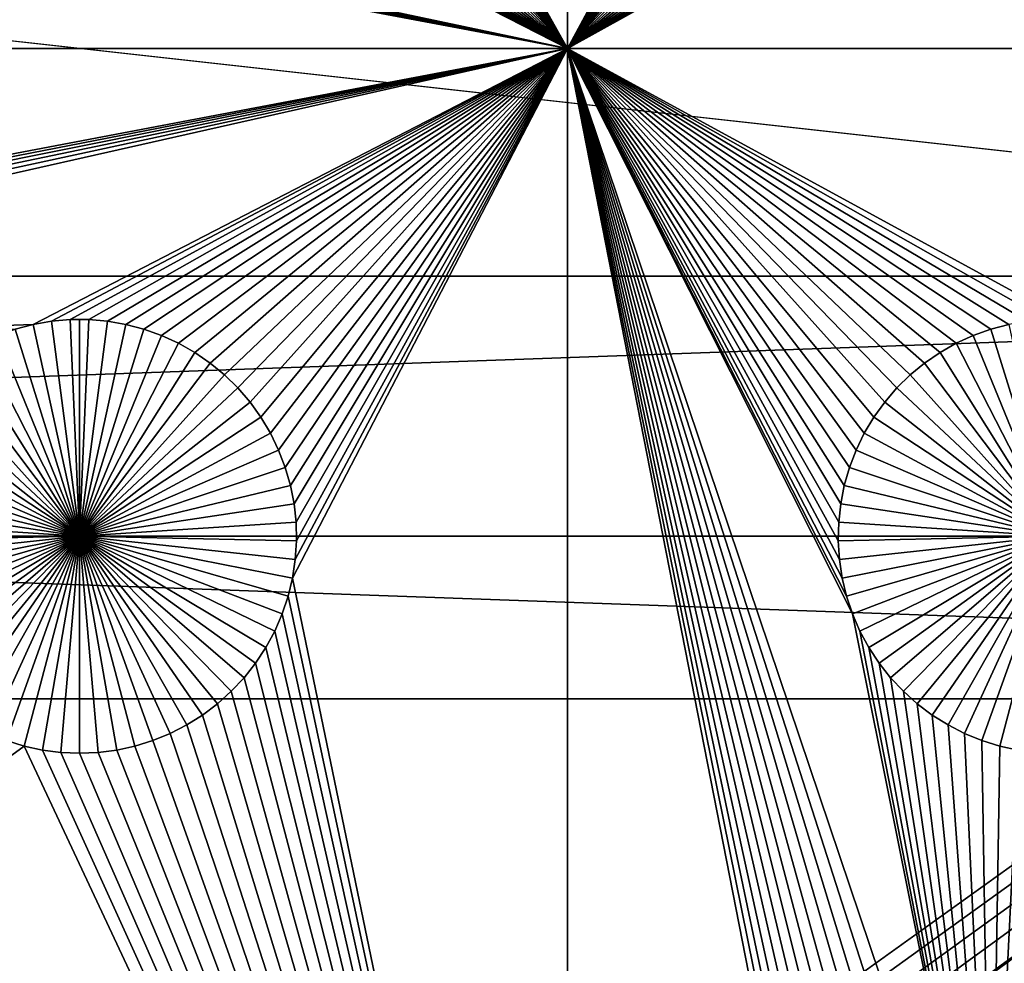
# Model space of a CAD drawing. Extents: x -200 to 200, y -200 to 200.
# Drawn here: x 44 to 59, y 53 to 68 of the extents above; entities that cross this region are included whole.
import ezdxf

# ---------------------------------------------------------------- set-up
doc = ezdxf.new("R2010")
doc.units = 0
doc.header["$MEASUREMENT"] = 0
for name, color, linetype in [('L1', 7, 'Continuous'), ('L2', 7, 'Continuous'), ('L4', 7, 'Continuous'), ('L5', 7, 'Continuous'), ('L6', 7, 'Continuous')]:
    doc.layers.add(name, color=color, linetype=linetype)

msp = doc.modelspace()

# ---------------------------------------------------------------- linework, layer by layer
at = {"layer": 'L1', "color": 7}
for points in [[(116, -101, 4.3), (116, 101, 4.3), (-116, -101, 4.3)], [(-116, -101, 4.3), (116, 101, 4.3), (-116, 101, 4.3)], [(52.5, 67.5, 2), (48.33479, 74.92823, 2), (52.5, 82.5, 2)], [(52.5, 82.5, 2), (56.67138, 75.21517, 2), (52.5, 67.5, 2)], [(52.5, 67.5, 2), (56.67138, 75.21517, 2), (56.66521, 74.92823, 2)], [(52.5, 67.5, 2), (48.31628, 74.64182, 2), (48.33479, 74.92823, 2)], [(52.5, 67.5, 2), (56.66521, 74.92823, 2), (56.68372, 74.64182, 2)], [(48.27321, 74.35807, 2), (48.31628, 74.64182, 2), (52.5, 67.5, 2)], [(56.68372, 74.64182, 2), (56.72679, 74.35807, 2), (52.5, 67.5, 2)], [(48.20591, 74.07906, 2), (48.27321, 74.35807, 2), (52.5, 67.5, 2)], [(56.72679, 74.35807, 2), (56.79409, 74.07906, 2), (52.5, 67.5, 2)], [(52.5, 67.5, 2), (48.11487, 73.80687, 2), (48.20591, 74.07906, 2)], [(52.5, 67.5, 2), (56.79409, 74.07906, 2), (56.88513, 73.80687, 2)], [(52.5, 67.5, 2), (48.00078, 73.54352, 2), (48.11487, 73.80687, 2)], [(52.5, 67.5, 2), (56.88513, 73.80687, 2), (56.99923, 73.54352, 2)], [(47.86446, 73.29095, 2), (48.00078, 73.54352, 2), (52.5, 67.5, 2)], [(52.5, 67.5, 2), (56.99923, 73.54352, 2), (57.13554, 73.29095, 2)], [(52.5, 67.5, 2), (47.70694, 73.05104, 2), (47.86446, 73.29095, 2)], [(57.13554, 73.29095, 2), (57.29306, 73.05104, 2), (52.5, 67.5, 2)], [(52.5, 67.5, 2), (47.52938, 72.82555, 2), (47.70694, 73.05104, 2)], [(52.5, 67.5, 2), (57.29306, 73.05104, 2), (57.47062, 72.82555, 2)], [(47.33309, 72.61616, 2), (47.52938, 72.82555, 2), (52.5, 67.5, 2)], [(52.5, 67.5, 2), (57.47062, 72.82555, 2), (57.66691, 72.61616, 2)], [(52.5, 67.5, 2), (47.11952, 72.42443, 2), (47.33309, 72.61616, 2)], [(57.66691, 72.61616, 2), (57.88048, 72.42443, 2), (52.5, 67.5, 2)], [(52.5, 67.5, 2), (46.89027, 72.25175, 2), (47.11952, 72.42443, 2)], [(52.5, 67.5, 2), (57.88048, 72.42443, 2), (58.10973, 72.25175, 2)], [(46.64702, 72.09943, 2), (46.89027, 72.25175, 2), (52.5, 67.5, 2)], [(52.5, 67.5, 2), (58.10973, 72.25175, 2), (58.35298, 72.09943, 2)], [(52.5, 67.5, 2), (46.39158, 71.96858, 2), (46.64702, 72.09943, 2)], [(58.35298, 72.09943, 2), (58.60842, 71.96858, 2), (52.5, 67.5, 2)], [(31.39158, 71.96858, 2), (52.5, 67.5, 2), (31.12583, 71.86018, 2)], [(31.39158, 71.96858, 2), (44.14825, 71.77502, 2), (52.5, 67.5, 2)], [(46.12583, 71.86018, 2), (46.39158, 71.96858, 2), (52.5, 67.5, 2)], [(58.60842, 71.96858, 2), (58.87417, 71.86018, 2), (52.5, 67.5, 2)], [(52.5, 67.5, 2), (30.57136, 71.71374, 2), (30.85175, 71.77502, 2)], [(31.12583, 71.86018, 2), (52.5, 67.5, 2), (30.85175, 71.77502, 2)], [(52.5, 67.5, 2), (44.14825, 71.77502, 2), (44.42864, 71.71374, 2)], [(52.5, 67.5, 2), (45.57136, 71.71374, 2), (45.85175, 71.77502, 2)], [(52.5, 67.5, 2), (45.85175, 71.77502, 2), (46.12583, 71.86018, 2)], [(52.5, 67.5, 2), (58.87417, 71.86018, 2), (59.14825, 71.77502, 2)], [(52.5, 67.5, 2), (59.14825, 71.77502, 2), (59.42864, 71.71374, 2)], [(19.73766, 67.5, 2), (30.28674, 71.67678, 2), (52.5, 67.5, 2)], [(52.5, 67.5, 2), (30.28674, 71.67678, 2), (30.57136, 71.71374, 2)], [(52.5, 67.5, 2), (44.42864, 71.71374, 2), (44.71326, 71.67678, 2)], [(45, 71.66444, 2), (52.5, 67.5, 2), (44.71326, 71.67678, 2)], [(45.28674, 71.67678, 2), (52.5, 67.5, 2), (45, 71.66444, 2)], [(45.28674, 71.67678, 2), (45.57136, 71.71374, 2), (52.5, 67.5, 2)], [(59.42864, 71.71374, 2), (59.71326, 71.67678, 2), (52.5, 67.5, 2)], [(52.5, 67.5, 2), (59.71326, 71.67678, 2), (60, 71.66444, 2)], [(52.5, 67.5, 2), (60, 71.66444, 2), (67.5, 67.5, 2)], [(52.5, 67.5, 2), (30.42945, 63.3078, 2), (19.73766, 67.5, 2)], [(52.5, 67.5, 2), (30.71221, 63.25864, 2), (30.42945, 63.3078, 2)], [(30.9897, 63.18535, 2), (30.71221, 63.25864, 2), (52.5, 67.5, 2)], [(52.5, 67.5, 2), (31.25987, 63.08848, 2), (30.9897, 63.18535, 2)], [(52.5, 67.5, 2), (31.52071, 62.96875, 2), (31.25987, 63.08848, 2)], [(31.77029, 62.82703, 2), (31.52071, 62.96875, 2), (52.5, 67.5, 2)], [(52.5, 67.5, 2), (44.28779, 63.25864, 2), (31.77029, 62.82703, 2)], [(52.5, 67.5, 2), (44.57055, 63.3078, 2), (44.28779, 63.25864, 2)], [(44.8565, 63.33248, 2), (44.57055, 63.3078, 2), (52.5, 67.5, 2)], [(52.5, 67.5, 2), (45.1435, 63.33248, 2), (44.8565, 63.33248, 2)], [(52.5, 67.5, 2), (45.42945, 63.3078, 2), (45.1435, 63.33248, 2)], [(45.71221, 63.25864, 2), (45.42945, 63.3078, 2), (52.5, 67.5, 2)], [(52.5, 67.5, 2), (45.9897, 63.18535, 2), (45.71221, 63.25864, 2)], [(52.5, 67.5, 2), (46.25987, 63.08848, 2), (45.9897, 63.18535, 2)], [(46.52071, 62.96875, 2), (46.25987, 63.08848, 2), (52.5, 67.5, 2)], [(52.5, 67.5, 2), (46.77028, 62.82703, 2), (46.52071, 62.96875, 2)], [(52.5, 67.5, 2), (47.00676, 62.66438, 2), (46.77028, 62.82703, 2)], [(47.22837, 62.48201, 2), (47.00676, 62.66438, 2), (52.5, 67.5, 2)], [(47.43348, 62.28125, 2), (47.22837, 62.48201, 2), (52.5, 67.5, 2)], [(52.5, 67.5, 2), (47.62058, 62.06362, 2), (47.43348, 62.28125, 2)], [(52.5, 67.5, 2), (47.78828, 61.8307, 2), (47.62058, 62.06362, 2)], [(47.93534, 61.58423, 2), (47.78828, 61.8307, 2), (52.5, 67.5, 2)], [(48.06066, 61.32603, 2), (47.93534, 61.58423, 2), (52.5, 67.5, 2)], [(52.5, 67.5, 2), (48.16332, 61.05801, 2), (48.06066, 61.32603, 2)], [(52.5, 67.5, 2), (48.24256, 60.78216, 2), (48.16332, 61.05801, 2)], [(48.2978, 60.50052, 2), (48.24256, 60.78216, 2), (52.5, 67.5, 2)], [(52.5, 38.9517, 2), (48.27321, 59.35806, 2), (52.5, 67.5, 2)], [(52.5, 67.5, 2), (48.27321, 59.35806, 2), (48.31628, 59.64182, 2)], [(52.5, 67.5, 2), (48.32862, 60.21517, 2), (48.2978, 60.50052, 2)], [(52.5, 67.5, 2), (48.31628, 59.64182, 2), (48.33479, 59.92823, 2)], [(48.33479, 59.92823, 2), (48.32862, 60.21517, 2), (52.5, 67.5, 2)], [(57.56652, 47.28126, 2), (57.37942, 47.06362, 2), (52.5, 67.5, 2)], [(57.06466, 61.58423, 2), (52.5, 67.5, 2), (57.21172, 61.8307, 2)], [(57.21172, 61.8307, 2), (52.5, 67.5, 2), (57.37942, 62.06362, 2)], [(57.06466, 61.58423, 2), (56.93934, 61.32603, 2), (52.5, 67.5, 2)], [(52.5, 67.5, 2), (56.93934, 61.32603, 2), (56.83668, 61.05801, 2)], [(52.5, 67.5, 2), (56.83668, 61.05801, 2), (56.75744, 60.78216, 2)], [(56.72679, 59.35806, 2), (52.5, 67.5, 2), (56.68372, 59.64182, 2)], [(56.68372, 59.64182, 2), (52.5, 67.5, 2), (56.66521, 59.92823, 2)], [(56.75744, 60.78216, 2), (56.7022, 60.50052, 2), (52.5, 67.5, 2)], [(52.5, 67.5, 2), (56.7022, 60.50052, 2), (56.67138, 60.21517, 2)], [(52.5, 67.5, 2), (56.67138, 60.21517, 2), (56.66521, 59.92823, 2)], [(58.22971, 47.82703, 2), (57.99324, 47.66438, 2), (52.5, 67.5, 2)], [(52.5, 67.5, 2), (57.99324, 47.66438, 2), (57.77163, 47.48201, 2)], [(52.5, 67.5, 2), (57.77163, 47.48201, 2), (57.56652, 47.28126, 2)], [(57.37942, 47.06362, 2), (57.21172, 46.8307, 2), (52.5, 67.5, 2)], [(52.5, 67.5, 2), (57.21172, 46.8307, 2), (57.06466, 46.58423, 2)], [(52.5, 67.5, 2), (57.06466, 46.58423, 2), (56.93934, 46.32603, 2)], [(56.93934, 46.32603, 2), (56.83668, 46.05801, 2), (52.5, 67.5, 2)], [(52.5, 67.5, 2), (56.83668, 46.05801, 2), (56.75744, 45.78216, 2)], [(52.5, 67.5, 2), (56.75744, 45.78216, 2), (52.5, 38.9517, 2)], [(59.57055, 63.3078, 2), (59.28779, 63.25864, 2), (52.5, 67.5, 2)], [(57.99324, 62.66438, 2), (52.5, 67.5, 2), (58.22971, 62.82703, 2)], [(58.22971, 62.82703, 2), (52.5, 67.5, 2), (58.47929, 62.96875, 2)], [(57.99324, 62.66438, 2), (57.77163, 62.48201, 2), (52.5, 67.5, 2)], [(52.5, 67.5, 2), (57.77163, 62.48201, 2), (57.56652, 62.28125, 2)], [(52.5, 67.5, 2), (57.56652, 62.28125, 2), (57.37942, 62.06362, 2)], [(59.0103, 48.18535, 2), (58.74013, 48.08848, 2), (52.5, 67.5, 2)], [(52.5, 67.5, 2), (58.74013, 48.08848, 2), (58.47929, 47.96874, 2)], [(52.5, 67.5, 2), (58.47929, 47.96874, 2), (58.22971, 47.82703, 2)], [(67.5, 67.5, 2), (60.1435, 63.33248, 2), (52.5, 67.5, 2)], [(52.5, 67.5, 2), (60.1435, 63.33248, 2), (59.8565, 63.33248, 2)], [(52.5, 67.5, 2), (59.8565, 63.33248, 2), (59.57055, 63.3078, 2)], [(59.28779, 63.25864, 2), (59.0103, 63.18535, 2), (52.5, 67.5, 2)], [(52.5, 67.5, 2), (59.0103, 63.18535, 2), (58.74013, 63.08848, 2)], [(52.5, 67.5, 2), (58.74013, 63.08848, 2), (58.47929, 62.96875, 2)], [(56.72679, 59.35806, 2), (56.79409, 59.07906, 2), (52.5, 67.5, 2)], [(52.5, 67.5, 2), (56.79409, 59.07906, 2), (56.88513, 58.80687, 2)], [(52.5, 67.5, 2), (56.88513, 58.80687, 2), (59.0103, 48.18535, 2)], [(44.57055, 63.3078, 2), (44.57055, 63.3078, -3), (44.28779, 63.25864, -3)], [(44.57055, 63.3078, 2), (44.28779, 63.25864, -3), (44.28779, 63.25864, 2)], [(45, 60, -3), (44.28779, 63.25864, -3), (44.57055, 63.3078, -3)], [(44.8565, 63.33248, 2), (44.8565, 63.33248, -3), (44.57055, 63.3078, -3)], [(44.8565, 63.33248, 2), (44.57055, 63.3078, -3), (44.57055, 63.3078, 2)], [(45, 60, -3), (44.57055, 63.3078, -3), (44.8565, 63.33248, -3)], [(45, 63.33556, -3), (44.8565, 63.33248, -3), (44.8565, 63.33248, 2)], [(45.1435, 63.33248, 2), (45, 63.33556, -3), (44.8565, 63.33248, 2)], [(45, 63.33556, -3), (45, 60, -3), (44.8565, 63.33248, -3)], [(45.1435, 63.33248, 2), (45.1435, 63.33248, -3), (45, 63.33556, -3)], [(45, 63.33556, -3), (45.1435, 63.33248, -3), (45, 60, -3)], [(45.1435, 63.33248, -3), (45.42945, 63.3078, -3), (45, 60, -3)], [(45, 60, -3), (45.42945, 63.3078, -3), (45.71221, 63.25864, -3)], [(45.42945, 63.3078, 2), (45.42945, 63.3078, -3), (45.1435, 63.33248, -3)], [(45.42945, 63.3078, 2), (45.1435, 63.33248, -3), (45.1435, 63.33248, 2)], [(45.71221, 63.25864, 2), (45.71221, 63.25864, -3), (45.42945, 63.3078, -3)], [(45.71221, 63.25864, 2), (45.42945, 63.3078, -3), (45.42945, 63.3078, 2)], [(31.77029, 62.82703, 2), (44.28779, 63.25864, 2), (44.0103, 63.18535, 2)], [(45, 60, -3), (43.74013, 63.08848, -3), (44.0103, 63.18535, -3)], [(44.28779, 63.25864, 2), (44.28779, 63.25864, -3), (44.0103, 63.18535, -3)], [(44.28779, 63.25864, 2), (44.0103, 63.18535, -3), (44.0103, 63.18535, 2)], [(44.0103, 63.18535, -3), (44.28779, 63.25864, -3), (45, 60, -3)], [(45, 60, -3), (45.71221, 63.25864, -3), (45.9897, 63.18535, -3)], [(45.9897, 63.18535, -3), (46.25987, 63.08848, -3), (45, 60, -3)], [(45.9897, 63.18535, 2), (45.9897, 63.18535, -3), (45.71221, 63.25864, -3)], [(45.9897, 63.18535, 2), (45.71221, 63.25864, -3), (45.71221, 63.25864, 2)], [(46.25987, 63.08848, 2), (46.25987, 63.08848, -3), (45.9897, 63.18535, -3)], [(46.25987, 63.08848, 2), (45.9897, 63.18535, -3), (45.9897, 63.18535, 2)], [(59.0103, 63.18535, 2), (59.0103, 63.18535, -3), (58.74013, 63.08848, -3)], [(59.0103, 63.18535, 2), (58.74013, 63.08848, -3), (58.74013, 63.08848, 2)], [(60, 60, -3), (58.74013, 63.08848, -3), (59.0103, 63.18535, -3)], [(59.28779, 63.25864, 2), (59.28779, 63.25864, -3), (59.0103, 63.18535, -3)], [(59.28779, 63.25864, 2), (59.0103, 63.18535, -3), (59.0103, 63.18535, 2)], [(59.0103, 63.18535, -3), (59.28779, 63.25864, -3), (60, 60, -3)], [(45, 60, -3), (43.47929, 62.96875, -3), (43.74013, 63.08848, -3)], [(45, 60, -3), (46.25987, 63.08848, -3), (46.52071, 62.96875, -3)], [(46.52071, 62.96875, 2), (46.52071, 62.96875, -3), (46.25987, 63.08848, -3)], [(46.52071, 62.96875, 2), (46.25987, 63.08848, -3), (46.25987, 63.08848, 2)], [(58.74013, 63.08848, 2), (58.74013, 63.08848, -3), (58.47929, 62.96875, -3)], [(58.74013, 63.08848, 2), (58.47929, 62.96875, -3), (58.47929, 62.96875, 2)], [(60, 60, -3), (58.47929, 62.96875, -3), (58.74013, 63.08848, -3)], [(45, 60, -3), (42.99324, 62.66438, -3), (43.22972, 62.82703, -3)], [(43.22972, 62.82703, -3), (43.47929, 62.96875, -3), (45, 60, -3)], [(45, 60, -3), (46.52071, 62.96875, -3), (46.77028, 62.82703, -3)], [(46.77028, 62.82703, -3), (47.00676, 62.66438, -3), (45, 60, -3)], [(46.77028, 62.82703, 2), (46.77028, 62.82703, -3), (46.52071, 62.96875, -3)], [(46.77028, 62.82703, 2), (46.52071, 62.96875, -3), (46.52071, 62.96875, 2)], [(47.00676, 62.66438, 2), (47.00676, 62.66438, -3), (46.77028, 62.82703, -3)], [(47.00676, 62.66438, 2), (46.77028, 62.82703, -3), (46.77028, 62.82703, 2)], [(58.22971, 62.82703, 2), (58.22971, 62.82703, -3), (57.99324, 62.66438, -3)], [(58.22971, 62.82703, 2), (57.99324, 62.66438, -3), (57.99324, 62.66438, 2)], [(60, 60, -3), (57.99324, 62.66438, -3), (58.22971, 62.82703, -3)], [(58.47929, 62.96875, 2), (58.47929, 62.96875, -3), (58.22971, 62.82703, -3)], [(58.47929, 62.96875, 2), (58.22971, 62.82703, -3), (58.22971, 62.82703, 2)], [(58.22971, 62.82703, -3), (58.47929, 62.96875, -3), (60, 60, -3)], [(45, 60, -3), (42.77163, 62.48201, -3), (42.99324, 62.66438, -3)], [(45, 60, -3), (47.00676, 62.66438, -3), (47.22837, 62.48201, -3)], [(47.22837, 62.48201, 2), (47.22837, 62.48201, -3), (47.00676, 62.66438, -3)], [(47.22837, 62.48201, 2), (47.00676, 62.66438, -3), (47.00676, 62.66438, 2)], [(57.99324, 62.66438, 2), (57.99324, 62.66438, -3), (57.77163, 62.48201, -3)], [(57.99324, 62.66438, 2), (57.77163, 62.48201, -3), (57.77163, 62.48201, 2)], [(60, 60, -3), (57.77163, 62.48201, -3), (57.99324, 62.66438, -3)], [(42.56652, 62.28125, -3), (42.77163, 62.48201, -3), (45, 60, -3)], [(45, 60, -3), (47.22837, 62.48201, -3), (47.43348, 62.28125, -3)], [(47.43348, 62.28125, 2), (47.43348, 62.28125, -3), (47.22837, 62.48201, -3)], [(47.43348, 62.28125, 2), (47.22837, 62.48201, -3), (47.22837, 62.48201, 2)], [(57.77163, 62.48201, 2), (57.77163, 62.48201, -3), (57.56652, 62.28125, -3)], [(57.77163, 62.48201, 2), (57.56652, 62.28125, -3), (57.56652, 62.28125, 2)], [(57.56652, 62.28125, -3), (57.77163, 62.48201, -3), (60, 60, -3)], [(45, 60, -3), (42.37942, 62.06362, -3), (42.56652, 62.28125, -3)], [(47.43348, 62.28125, -3), (47.62058, 62.06362, -3), (45, 60, -3)], [(47.62058, 62.06362, 2), (47.62058, 62.06362, -3), (47.43348, 62.28125, -3)], [(47.62058, 62.06362, 2), (47.43348, 62.28125, -3), (47.43348, 62.28125, 2)], [(57.56652, 62.28125, 2), (57.56652, 62.28125, -3), (57.37942, 62.06362, -3)], [(57.56652, 62.28125, 2), (57.37942, 62.06362, -3), (57.37942, 62.06362, 2)], [(60, 60, -3), (57.37942, 62.06362, -3), (57.56652, 62.28125, -3)], [(45, 60, -3), (42.21172, 61.8307, -3), (42.37942, 62.06362, -3)], [(45, 60, -3), (47.62058, 62.06362, -3), (47.78828, 61.8307, -3)], [(47.78828, 61.8307, 2), (47.78828, 61.8307, -3), (47.62058, 62.06362, -3)], [(47.78828, 61.8307, 2), (47.62058, 62.06362, -3), (47.62058, 62.06362, 2)], [(57.37942, 62.06362, 2), (57.37942, 62.06362, -3), (57.21172, 61.8307, -3)], [(57.37942, 62.06362, 2), (57.21172, 61.8307, -3), (57.21172, 61.8307, 2)], [(60, 60, -3), (57.21172, 61.8307, -3), (57.37942, 62.06362, -3)], [(42.06466, 61.58423, -3), (42.21172, 61.8307, -3), (45, 60, -3)], [(45, 60, -3), (47.78828, 61.8307, -3), (47.93534, 61.58423, -3)], [(47.93534, 61.58423, 2), (47.93534, 61.58423, -3), (47.78828, 61.8307, -3)], [(47.93534, 61.58423, 2), (47.78828, 61.8307, -3), (47.78828, 61.8307, 2)], [(57.21172, 61.8307, 2), (57.21172, 61.8307, -3), (57.06466, 61.58423, -3)], [(57.21172, 61.8307, 2), (57.06466, 61.58423, -3), (57.06466, 61.58423, 2)], [(57.06466, 61.58423, -3), (57.21172, 61.8307, -3), (60, 60, -3)], [(45, 60, -3), (41.93934, 61.32603, -3), (42.06466, 61.58423, -3)], [(47.93534, 61.58423, -3), (48.06066, 61.32603, -3), (45, 60, -3)], [(48.06066, 61.32603, 2), (48.06066, 61.32603, -3), (47.93534, 61.58423, -3)], [(48.06066, 61.32603, 2), (47.93534, 61.58423, -3), (47.93534, 61.58423, 2)], [(57.06466, 61.58423, 2), (57.06466, 61.58423, -3), (56.93934, 61.32603, -3)], [(57.06466, 61.58423, 2), (56.93934, 61.32603, -3), (56.93934, 61.32603, 2)], [(60, 60, -3), (56.93934, 61.32603, -3), (57.06466, 61.58423, -3)], [(45, 60, -3), (41.83668, 61.05801, -3), (41.93934, 61.32603, -3)], [(45, 60, -3), (48.06066, 61.32603, -3), (48.16332, 61.05801, -3)], [(48.16332, 61.05801, 2), (48.16332, 61.05801, -3), (48.06066, 61.32603, -3)], [(48.16332, 61.05801, 2), (48.06066, 61.32603, -3), (48.06066, 61.32603, 2)], [(56.93934, 61.32603, 2), (56.93934, 61.32603, -3), (56.83668, 61.05801, -3)], [(56.93934, 61.32603, 2), (56.83668, 61.05801, -3), (56.83668, 61.05801, 2)], [(60, 60, -3), (56.83668, 61.05801, -3), (56.93934, 61.32603, -3)], [(41.75744, 60.78216, -3), (41.83668, 61.05801, -3), (45, 60, -3)], [(45, 60, -3), (48.16332, 61.05801, -3), (48.24256, 60.78216, -3)], [(48.24256, 60.78216, 2), (48.24256, 60.78216, -3), (48.16332, 61.05801, -3)], [(48.24256, 60.78216, 2), (48.16332, 61.05801, -3), (48.16332, 61.05801, 2)], [(56.83668, 61.05801, 2), (56.83668, 61.05801, -3), (56.75744, 60.78216, -3)], [(56.83668, 61.05801, 2), (56.75744, 60.78216, -3), (56.75744, 60.78216, 2)], [(56.75744, 60.78216, -3), (56.83668, 61.05801, -3), (60, 60, -3)], [(45, 60, -3), (41.7022, 60.50052, -3), (41.75744, 60.78216, -3)], [(48.24256, 60.78216, -3), (48.2978, 60.50052, -3), (45, 60, -3)], [(48.2978, 60.50052, 2), (48.2978, 60.50052, -3), (48.24256, 60.78216, -3)], [(48.2978, 60.50052, 2), (48.24256, 60.78216, -3), (48.24256, 60.78216, 2)], [(56.75744, 60.78216, 2), (56.75744, 60.78216, -3), (56.7022, 60.50052, -3)], [(56.75744, 60.78216, 2), (56.7022, 60.50052, -3), (56.7022, 60.50052, 2)], [(60, 60, -3), (56.7022, 60.50052, -3), (56.75744, 60.78216, -3)], [(45, 60, -3), (41.67138, 60.21517, -3), (41.7022, 60.50052, -3)], [(45, 60, -3), (48.2978, 60.50052, -3), (48.32862, 60.21517, -3)], [(48.32862, 60.21517, 2), (48.32862, 60.21517, -3), (48.2978, 60.50052, -3)], [(48.32862, 60.21517, 2), (48.2978, 60.50052, -3), (48.2978, 60.50052, 2)], [(56.7022, 60.50052, 2), (56.7022, 60.50052, -3), (56.67138, 60.21517, -3)], [(56.7022, 60.50052, 2), (56.67138, 60.21517, -3), (56.67138, 60.21517, 2)], [(60, 60, -3), (56.67138, 60.21517, -3), (56.7022, 60.50052, -3)], [(41.66521, 59.92823, -3), (41.67138, 60.21517, -3), (45, 60, -3)], [(45, 60, -3), (48.32862, 60.21517, -3), (48.33479, 59.92823, -3)], [(48.33479, 59.92823, 2), (48.33479, 59.92823, -3), (48.32862, 60.21517, -3)], [(48.33479, 59.92823, 2), (48.32862, 60.21517, -3), (48.32862, 60.21517, 2)], [(56.67138, 60.21517, 2), (56.67138, 60.21517, -3), (56.66521, 59.92823, -3)], [(56.67138, 60.21517, 2), (56.66521, 59.92823, -3), (56.66521, 59.92823, 2)], [(56.66521, 59.92823, -3), (56.67138, 60.21517, -3), (60, 60, -3)], [(45, 60, -3), (41.68372, 59.64182, -3), (41.66521, 59.92823, -3)], [(45, 60, -3), (41.72679, 59.35806, -3), (41.68372, 59.64182, -3)], [(41.79409, 59.07906, -3), (41.72679, 59.35806, -3), (45, 60, -3)], [(45, 60, -3), (41.88513, 58.80687, -3), (41.79409, 59.07906, -3)], [(45, 60, -3), (41.99922, 58.54352, -3), (41.88513, 58.80687, -3)], [(42.13554, 58.29095, -3), (41.99922, 58.54352, -3), (45, 60, -3)], [(45, 60, -3), (42.29306, 58.05103, -3), (42.13554, 58.29095, -3)], [(45, 60, -3), (42.47062, 57.82555, -3), (42.29306, 58.05103, -3)], [(42.66691, 57.61616, -3), (42.47062, 57.82555, -3), (45, 60, -3)], [(45, 60, -3), (42.88048, 57.42442, -3), (42.66691, 57.61616, -3)], [(45, 60, -3), (43.10973, 57.25175, -3), (42.88048, 57.42442, -3)], [(43.35298, 57.09943, -3), (43.10973, 57.25175, -3), (45, 60, -3)], [(45, 60, -3), (43.60842, 56.96858, -3), (43.35298, 57.09943, -3)], [(45, 60, -3), (43.87417, 56.86017, -3), (43.60842, 56.96858, -3)], [(44.14825, 56.77502, -3), (43.87417, 56.86017, -3), (45, 60, -3)], [(45, 60, -3), (44.42864, 56.71374, -3), (44.14825, 56.77502, -3)], [(45, 60, -3), (44.71326, 56.67679, -3), (44.42864, 56.71374, -3)], [(45, 56.66444, -3), (44.71326, 56.67679, -3), (45, 60, -3)], [(45.85175, 56.77502, -3), (45.57136, 56.71374, -3), (45, 60, -3)], [(45, 60, -3), (45.57136, 56.71374, -3), (45.28674, 56.67679, -3)], [(45, 60, -3), (45.28674, 56.67679, -3), (45, 56.66444, -3)], [(46.64702, 57.09943, -3), (46.39158, 56.96858, -3), (45, 60, -3)], [(45, 60, -3), (46.39158, 56.96858, -3), (46.12583, 56.86017, -3)], [(45, 60, -3), (46.12583, 56.86017, -3), (45.85175, 56.77502, -3)], [(47.33309, 57.61616, -3), (47.11952, 57.42442, -3), (45, 60, -3)], [(45, 60, -3), (47.11952, 57.42442, -3), (46.89027, 57.25175, -3)], [(45, 60, -3), (46.89027, 57.25175, -3), (46.64702, 57.09943, -3)], [(47.86446, 58.29095, -3), (47.70694, 58.05103, -3), (45, 60, -3)], [(45, 60, -3), (47.70694, 58.05103, -3), (47.52938, 57.82555, -3)], [(45, 60, -3), (47.52938, 57.82555, -3), (47.33309, 57.61616, -3)], [(48.20591, 59.07906, -3), (48.11487, 58.80687, -3), (45, 60, -3)], [(45, 60, -3), (48.11487, 58.80687, -3), (48.00078, 58.54352, -3)], [(45, 60, -3), (48.00078, 58.54352, -3), (47.86446, 58.29095, -3)], [(48.33479, 59.92823, -3), (48.31628, 59.64182, -3), (45, 60, -3)], [(45, 60, -3), (48.31628, 59.64182, -3), (48.27321, 59.35806, -3)], [(45, 60, -3), (48.27321, 59.35806, -3), (48.20591, 59.07906, -3)], [(60, 60, -3), (56.68372, 59.64182, -3), (56.66521, 59.92823, -3)], [(60, 60, -3), (56.72679, 59.35806, -3), (56.68372, 59.64182, -3)], [(56.79409, 59.07906, -3), (56.72679, 59.35806, -3), (60, 60, -3)], [(60, 60, -3), (56.88513, 58.80687, -3), (56.79409, 59.07906, -3)], [(60, 60, -3), (56.99923, 58.54352, -3), (56.88513, 58.80687, -3)], [(57.13554, 58.29095, -3), (56.99923, 58.54352, -3), (60, 60, -3)], [(60, 60, -3), (57.29306, 58.05103, -3), (57.13554, 58.29095, -3)], [(60, 60, -3), (57.47062, 57.82555, -3), (57.29306, 58.05103, -3)], [(57.66691, 57.61616, -3), (57.47062, 57.82555, -3), (60, 60, -3)], [(60, 60, -3), (57.88048, 57.42442, -3), (57.66691, 57.61616, -3)], [(60, 60, -3), (58.10973, 57.25175, -3), (57.88048, 57.42442, -3)], [(58.35298, 57.09943, -3), (58.10973, 57.25175, -3), (60, 60, -3)], [(60, 60, -3), (58.60842, 56.96858, -3), (58.35298, 57.09943, -3)], [(60, 60, -3), (58.87417, 56.86017, -3), (58.60842, 56.96858, -3)], [(59.14825, 56.77502, -3), (58.87417, 56.86017, -3), (60, 60, -3)], [(60, 60, -3), (59.42864, 56.71374, -3), (59.14825, 56.77502, -3)], [(48.31628, 59.64182, 2), (48.31628, 59.64182, -3), (48.33479, 59.92823, -3)], [(48.31628, 59.64182, 2), (48.33479, 59.92823, -3), (48.33479, 59.92823, 2)], [(56.66521, 59.92823, 2), (56.66521, 59.92823, -3), (56.68372, 59.64182, -3)], [(56.66521, 59.92823, 2), (56.68372, 59.64182, -3), (56.68372, 59.64182, 2)], [(48.27321, 59.35806, 2), (48.27321, 59.35806, -3), (48.31628, 59.64182, -3)], [(48.27321, 59.35806, 2), (48.31628, 59.64182, -3), (48.31628, 59.64182, 2)], [(56.68372, 59.64182, 2), (56.68372, 59.64182, -3), (56.72679, 59.35806, -3)], [(56.68372, 59.64182, 2), (56.72679, 59.35806, -3), (56.72679, 59.35806, 2)], [(48.20591, 59.07906, 2), (48.27321, 59.35806, 2), (52.5, 38.9517, 2)], [(48.20591, 59.07906, 2), (48.20591, 59.07906, -3), (48.27321, 59.35806, -3)], [(48.20591, 59.07906, 2), (48.27321, 59.35806, -3), (48.27321, 59.35806, 2)], [(56.72679, 59.35806, 2), (56.72679, 59.35806, -3), (56.79409, 59.07906, -3)], [(56.72679, 59.35806, 2), (56.79409, 59.07906, -3), (56.79409, 59.07906, 2)], [(52.5, 38.9517, 2), (48.11487, 58.80687, 2), (48.20591, 59.07906, 2)], [(48.11487, 58.80687, 2), (48.11487, 58.80687, -3), (48.20591, 59.07906, -3)], [(48.11487, 58.80687, 2), (48.20591, 59.07906, -3), (48.20591, 59.07906, 2)], [(56.79409, 59.07906, 2), (56.79409, 59.07906, -3), (56.88513, 58.80687, -3)], [(56.79409, 59.07906, 2), (56.88513, 58.80687, -3), (56.88513, 58.80687, 2)], [(52.5, 38.9517, 2), (48.00078, 58.54352, 2), (48.11487, 58.80687, 2)], [(48.00078, 58.54352, 2), (48.00078, 58.54352, -3), (48.11487, 58.80687, -3)], [(48.00078, 58.54352, 2), (48.11487, 58.80687, -3), (48.11487, 58.80687, 2)], [(59.0103, 48.18535, 2), (56.88513, 58.80687, 2), (56.99923, 58.54352, 2)], [(56.88513, 58.80687, 2), (56.88513, 58.80687, -3), (56.99923, 58.54352, -3)], [(56.88513, 58.80687, 2), (56.99923, 58.54352, -3), (56.99923, 58.54352, 2)], [(47.86446, 58.29095, 2), (48.00078, 58.54352, 2), (52.5, 38.9517, 2)], [(47.86446, 58.29095, 2), (47.86446, 58.29095, -3), (48.00078, 58.54352, -3)], [(47.86446, 58.29095, 2), (48.00078, 58.54352, -3), (48.00078, 58.54352, 2)], [(59.0103, 48.18535, 2), (56.99923, 58.54352, 2), (57.13554, 58.29095, 2)], [(56.99923, 58.54352, 2), (56.99923, 58.54352, -3), (57.13554, 58.29095, -3)], [(56.99923, 58.54352, 2), (57.13554, 58.29095, -3), (57.13554, 58.29095, 2)], [(52.5, 38.9517, 2), (47.70694, 58.05103, 2), (47.86446, 58.29095, 2)], [(47.70694, 58.05103, 2), (47.70694, 58.05103, -3), (47.86446, 58.29095, -3)], [(47.70694, 58.05103, 2), (47.86446, 58.29095, -3), (47.86446, 58.29095, 2)], [(57.13554, 58.29095, 2), (57.29306, 58.05103, 2), (59.0103, 48.18535, 2)], [(57.13554, 58.29095, 2), (57.13554, 58.29095, -3), (57.29306, 58.05103, -3)], [(57.13554, 58.29095, 2), (57.29306, 58.05103, -3), (57.29306, 58.05103, 2)], [(47.52938, 57.82555, 2), (47.70694, 58.05103, 2), (52.5, 38.9517, 2)], [(47.52938, 57.82555, 2), (47.52938, 57.82555, -3), (47.70694, 58.05103, -3)], [(47.52938, 57.82555, 2), (47.70694, 58.05103, -3), (47.70694, 58.05103, 2)], [(57.29306, 58.05103, 2), (57.47062, 57.82555, 2), (59.0103, 48.18535, 2)], [(57.29306, 58.05103, 2), (57.29306, 58.05103, -3), (57.47062, 57.82555, -3)], [(57.29306, 58.05103, 2), (57.47062, 57.82555, -3), (57.47062, 57.82555, 2)], [(52.5, 38.9517, 2), (47.33309, 57.61616, 2), (47.52938, 57.82555, 2)], [(47.33309, 57.61616, 2), (47.33309, 57.61616, -3), (47.52938, 57.82555, -3)], [(47.33309, 57.61616, 2), (47.52938, 57.82555, -3), (47.52938, 57.82555, 2)], [(59.0103, 48.18535, 2), (57.47062, 57.82555, 2), (57.66691, 57.61616, 2)], [(57.47062, 57.82555, 2), (57.47062, 57.82555, -3), (57.66691, 57.61616, -3)], [(57.47062, 57.82555, 2), (57.66691, 57.61616, -3), (57.66691, 57.61616, 2)], [(52.5, 38.9517, 2), (47.11952, 57.42442, 2), (47.33309, 57.61616, 2)], [(47.11952, 57.42442, 2), (47.11952, 57.42442, -3), (47.33309, 57.61616, -3)], [(47.11952, 57.42442, 2), (47.33309, 57.61616, -3), (47.33309, 57.61616, 2)], [(59.0103, 48.18535, 2), (57.66691, 57.61616, 2), (57.88048, 57.42442, 2)], [(57.66691, 57.61616, 2), (57.66691, 57.61616, -3), (57.88048, 57.42442, -3)], [(57.66691, 57.61616, 2), (57.88048, 57.42442, -3), (57.88048, 57.42442, 2)], [(46.89027, 57.25175, 2), (47.11952, 57.42442, 2), (52.5, 38.9517, 2)], [(46.89027, 57.25175, 2), (46.89027, 57.25175, -3), (47.11952, 57.42442, -3)], [(46.89027, 57.25175, 2), (47.11952, 57.42442, -3), (47.11952, 57.42442, 2)], [(57.88048, 57.42442, 2), (58.10973, 57.25175, 2), (59.0103, 48.18535, 2)], [(57.88048, 57.42442, 2), (57.88048, 57.42442, -3), (58.10973, 57.25175, -3)], [(57.88048, 57.42442, 2), (58.10973, 57.25175, -3), (58.10973, 57.25175, 2)], [(52.5, 38.9517, 2), (46.64702, 57.09943, 2), (46.89027, 57.25175, 2)], [(46.64702, 57.09943, 2), (46.64702, 57.09943, -3), (46.89027, 57.25175, -3)], [(46.64702, 57.09943, 2), (46.89027, 57.25175, -3), (46.89027, 57.25175, 2)], [(59.0103, 48.18535, 2), (58.10973, 57.25175, 2), (58.35298, 57.09943, 2)], [(58.10973, 57.25175, 2), (58.10973, 57.25175, -3), (58.35298, 57.09943, -3)], [(58.10973, 57.25175, 2), (58.35298, 57.09943, -3), (58.35298, 57.09943, 2)], [(52.5, 38.9517, 2), (46.39158, 56.96858, 2), (46.64702, 57.09943, 2)], [(46.39158, 56.96858, 2), (46.39158, 56.96858, -3), (46.64702, 57.09943, -3)], [(46.39158, 56.96858, 2), (46.64702, 57.09943, -3), (46.64702, 57.09943, 2)], [(59.0103, 48.18535, 2), (58.35298, 57.09943, 2), (58.60842, 56.96858, 2)], [(58.35298, 57.09943, 2), (58.35298, 57.09943, -3), (58.60842, 56.96858, -3)], [(58.35298, 57.09943, 2), (58.60842, 56.96858, -3), (58.60842, 56.96858, 2)], [(46.12583, 56.86017, 2), (46.39158, 56.96858, 2), (52.5, 38.9517, 2)], [(46.12583, 56.86017, 2), (46.12583, 56.86017, -3), (46.39158, 56.96858, -3)], [(46.12583, 56.86017, 2), (46.39158, 56.96858, -3), (46.39158, 56.96858, 2)], [(58.60842, 56.96858, 2), (58.87417, 56.86017, 2), (59.0103, 48.18535, 2)], [(58.60842, 56.96858, 2), (58.60842, 56.96858, -3), (58.87417, 56.86017, -3)], [(58.60842, 56.96858, 2), (58.87417, 56.86017, -3), (58.87417, 56.86017, 2)], [(19.73766, 38.9517, 2), (43.87417, 56.86017, 2), (44.14825, 56.77502, 2)], [(19.73766, 38.9517, 2), (44.14825, 56.77502, 2), (52.5, 38.9517, 2)], [(43.87417, 56.86017, 2), (43.87417, 56.86017, -3), (44.14825, 56.77502, -3)], [(43.87417, 56.86017, 2), (44.14825, 56.77502, -3), (44.14825, 56.77502, 2)], [(52.5, 38.9517, 2), (44.14825, 56.77502, 2), (44.42864, 56.71374, 2)], [(44.14825, 56.77502, 2), (44.14825, 56.77502, -3), (44.42864, 56.71374, -3)], [(44.14825, 56.77502, 2), (44.42864, 56.71374, -3), (44.42864, 56.71374, 2)], [(52.5, 38.9517, 2), (45.57136, 56.71374, 2), (45.85175, 56.77502, 2)], [(45.57136, 56.71374, 2), (45.57136, 56.71374, -3), (45.85175, 56.77502, -3)], [(45.57136, 56.71374, 2), (45.85175, 56.77502, -3), (45.85175, 56.77502, 2)], [(52.5, 38.9517, 2), (45.85175, 56.77502, 2), (46.12583, 56.86017, 2)], [(45.85175, 56.77502, 2), (45.85175, 56.77502, -3), (46.12583, 56.86017, -3)], [(45.85175, 56.77502, 2), (46.12583, 56.86017, -3), (46.12583, 56.86017, 2)], [(59.0103, 48.18535, 2), (58.87417, 56.86017, 2), (59.14825, 56.77502, 2)], [(58.87417, 56.86017, 2), (58.87417, 56.86017, -3), (59.14825, 56.77502, -3)], [(58.87417, 56.86017, 2), (59.14825, 56.77502, -3), (59.14825, 56.77502, 2)], [(59.0103, 48.18535, 2), (59.14825, 56.77502, 2), (59.42864, 56.71374, 2)], [(59.14825, 56.77502, 2), (59.14825, 56.77502, -3), (59.42864, 56.71374, -3)], [(59.14825, 56.77502, 2), (59.42864, 56.71374, -3), (59.42864, 56.71374, 2)], [(52.5, 38.9517, 2), (44.42864, 56.71374, 2), (44.71326, 56.67679, 2)], [(44.42864, 56.71374, 2), (44.42864, 56.71374, -3), (44.71326, 56.67679, -3)], [(44.42864, 56.71374, 2), (44.71326, 56.67679, -3), (44.71326, 56.67679, 2)], [(44.71326, 56.67679, 2), (45, 56.66444, 2), (52.5, 38.9517, 2)], [(44.71326, 56.67679, 2), (44.71326, 56.67679, -3), (45, 56.66444, -3)], [(44.71326, 56.67679, 2), (45, 56.66444, -3), (45, 56.66444, 2)], [(52.5, 38.9517, 2), (45, 56.66444, 2), (45.28674, 56.67679, 2)], [(45, 56.66444, 2), (45, 56.66444, -3), (45.28674, 56.67679, -3)], [(45, 56.66444, 2), (45.28674, 56.67679, -3), (45.28674, 56.67679, 2)], [(45.28674, 56.67679, 2), (45.57136, 56.71374, 2), (52.5, 38.9517, 2)], [(45.28674, 56.67679, 2), (45.28674, 56.67679, -3), (45.57136, 56.71374, -3)], [(45.28674, 56.67679, 2), (45.57136, 56.71374, -3), (45.57136, 56.71374, 2)], [(59.42864, 56.71374, 2), (59.28779, 48.25864, 2), (59.0103, 48.18535, 2)]]:
    msp.add_3dface(points, dxfattribs=at)
at = {"layer": 'L2', "color": 250}
for points in [[(-150, 120, 15.4), (-2.745048, 10.39361, 15.4), (150, 120, 15.4)], [(150, 120, 15.4), (-2.745048, 10.39361, 15.4), (-1.841401, 10.59112, 15.4)], [(150, 120, 15.4), (-1.841401, 10.59112, 15.4), (-0.924122, 10.7102, 15.4)], [(-0.924122, 10.7102, 15.4), (0, 10.75, 15.4), (150, 120, 15.4)], [(150, 120, 15.4), (0, 10.75, 15.4), (0.924122, 10.7102, 15.4)], [(150, 120, 15.4), (0.924122, 10.7102, 15.4), (1.841401, 10.59112, 15.4)], [(1.841401, 10.59112, 15.4), (2.745048, 10.39361, 15.4), (150, 120, 15.4)], [(150, 120, 15.4), (2.745048, 10.39361, 15.4), (3.628371, 10.11916, 15.4)], [(150, 120, 15.4), (3.628371, 10.11916, 15.4), (4.484831, 9.76979, 15.4)], [(4.484831, 9.76979, 15.4), (5.308087, 9.348086, 15.4), (150, 120, 15.4)], [(150, 120, 15.4), (5.308087, 9.348086, 15.4), (6.092044, 8.857172, 15.4)], [(150, 120, 15.4), (6.092044, 8.857172, 15.4), (6.830897, 8.300683, 15.4)], [(6.830897, 8.300683, 15.4), (7.519177, 7.682739, 15.4), (150, 120, 15.4)], [(150, 120, 15.4), (7.519177, 7.682739, 15.4), (8.151787, 7.007914, 15.4)], [(150, 120, 15.4), (8.151787, 7.007914, 15.4), (8.724045, 6.281205, 15.4)], [(8.724045, 6.281205, 15.4), (9.231713, 5.507993, 15.4), (150, 120, 15.4)], [(150, 120, 15.4), (9.231713, 5.507993, 15.4), (9.671031, 4.694001, 15.4)], [(150, 120, 15.4), (9.671031, 4.694001, 15.4), (10.03875, 3.845256, 15.4)], [(10.33214, 2.968042, 15.4), (150, 120, 15.4), (10.03875, 3.845256, 15.4)], [(10.54904, 2.068854, 15.4), (150, 120, 15.4), (10.33214, 2.968042, 15.4)], [(10.54904, 2.068854, 15.4), (10.68784, 1.15435, 15.4), (150, 120, 15.4)], [(150, 120, 15.4), (10.68784, 1.15435, 15.4), (10.74751, 0.231298, 15.4)], [(150, 120, 15.4), (10.74751, 0.231298, 15.4), (150, -120, 15.4)], [(0.924122, 10.7102, -0.1), (-149.7294, 119.7294, -0.1), (149.7294, 119.7294, -0.1)], [(149.7294, 119.7294, -0.1), (1.841401, 10.59112, -0.1), (0.924122, 10.7102, -0.1)], [(149.7294, 119.7294, -0.1), (2.745048, 10.39361, -0.1), (1.841401, 10.59112, -0.1)], [(3.628371, 10.11916, -0.1), (2.745048, 10.39361, -0.1), (149.7294, 119.7294, -0.1)], [(149.7294, 119.7294, -0.1), (4.484831, 9.76979, -0.1), (3.628371, 10.11916, -0.1)], [(149.7294, 119.7294, -0.1), (5.308087, 9.348086, -0.1), (4.484831, 9.76979, -0.1)], [(6.092044, 8.857172, -0.1), (5.308087, 9.348086, -0.1), (149.7294, 119.7294, -0.1)], [(149.7294, 119.7294, -0.1), (6.830897, 8.300683, -0.1), (6.092044, 8.857172, -0.1)], [(149.7294, 119.7294, -0.1), (7.519177, 7.682739, -0.1), (6.830897, 8.300683, -0.1)], [(8.151787, 7.007914, -0.1), (7.519177, 7.682739, -0.1), (149.7294, 119.7294, -0.1)], [(149.7294, 119.7294, -0.1), (8.724045, 6.281205, -0.1), (8.151787, 7.007914, -0.1)], [(149.7294, 119.7294, -0.1), (9.231713, 5.507993, -0.1), (8.724045, 6.281205, -0.1)], [(9.671031, 4.694001, -0.1), (9.231713, 5.507993, -0.1), (149.7294, 119.7294, -0.1)], [(149.7294, 119.7294, -0.1), (10.03875, 3.845256, -0.1), (9.671031, 4.694001, -0.1)], [(149.7294, 119.7294, -0.1), (10.33214, 2.968042, -0.1), (10.03875, 3.845256, -0.1)], [(10.54904, 2.068854, -0.1), (10.33214, 2.968042, -0.1), (149.7294, 119.7294, -0.1)], [(10.68784, 1.15435, -0.1), (10.54904, 2.068854, -0.1), (149.7294, 119.7294, -0.1)], [(149.7294, 119.7294, -0.1), (10.74751, 0.231298, -0.1), (10.68784, 1.15435, -0.1)], [(149.7294, -119.7294, -0.1), (10.72761, -0.693466, -0.1), (149.7294, 119.7294, -0.1)], [(149.7294, 119.7294, -0.1), (10.72761, -0.693466, -0.1), (10.74751, 0.231298, -0.1)]]:
    msp.add_3dface(points, dxfattribs=at)
at = {"layer": 'L4', "color": 7}
for points in [[(90.05, 82.5, 20.9), (-90.05, 82.5, 20.9), (-112.55, 60, 20.9)], [(-112.55, 60, 20.9), (112.55, 60, 20.9), (90.05, 82.5, 20.9)], [(-112.55, 60, 15.4), (-90.05, 82.5, 15.4), (112.55, 60, 15.4)], [(-90.05, 82.5, 15.4), (90.05, 82.5, 15.4), (112.55, 60, 15.4)], [(-112.55, -60, 20.9), (112.55, -60, 20.9), (-112.55, 60, 20.9)], [(-112.55, 60, 20.9), (112.55, -60, 20.9), (112.55, 60, 20.9)], [(-112.55, 60, 15.4), (112.55, 60, 15.4), (-112.55, -60, 15.4)], [(-112.55, -60, 15.4), (112.55, 60, 15.4), (112.55, -60, 15.4)]]:
    msp.add_3dface(points, dxfattribs=at)
at = {"layer": 'L5', "color": 7}
for points in [[(93.95, 57.5, 51.9), (87.45, 64, 51.9), (-93.95, 57.5, 51.9)], [(-93.95, 57.5, 51.9), (87.45, 64, 51.9), (-87.45, 64, 51.9)], [(-93.95, 57.5, 20.9), (-87.45, 64, 20.9), (93.95, 57.5, 20.9)], [(87.45, 64, 20.9), (-87.45, 64, 20.9), (87.45, 64, 51.9)], [(87.45, 64, 51.9), (-87.45, 64, 20.9), (-87.45, 64, 51.9)], [(93.95, 57.5, 20.9), (-87.45, 64, 20.9), (87.45, 64, 20.9)], [(93.95, 57.5, 51.9), (-93.95, 57.5, 51.9), (93.95, -57.5, 51.9)], [(93.95, -57.5, 51.9), (-93.95, 57.5, 51.9), (-93.95, -57.5, 51.9)], [(-93.95, 57.5, 20.9), (93.95, 57.5, 20.9), (-93.95, -57.5, 20.9)], [(-93.95, -57.5, 20.9), (93.95, 57.5, 20.9), (93.95, -57.5, 20.9)]]:
    msp.add_3dface(points, dxfattribs=at)
at = {"layer": 'L6', "color": 7}
for points in [[(192.0259, -190.1626, 53.5), (-190.1626, 192.0259, 53.5), (-190.2527, 191.7949, 53.5)], [(193, 190, 53.5), (-190.1626, 192.0259, 53.5), (192.0259, -190.1626, 53.5)], [(-190.2527, 191.7949, 53.5), (-190.3616, 191.5722, 53.5), (192.0259, -190.1626, 53.5)], [(192.0259, -190.1626, 53.5), (-190.3616, 191.5722, 53.5), (-190.4885, 191.3592, 53.5)], [(-190.6326, 191.1574, 53.5), (190.1626, -192.0259, 53.5), (-190.4885, 191.3592, 53.5)], [(190.3616, -191.5722, 53.5), (190.4885, -191.3592, 53.5), (-190.4885, 191.3592, 53.5)], [(190.4885, -191.3592, 53.5), (190.6326, -191.1574, 53.5), (-190.4885, 191.3592, 53.5)], [(-190.4885, 191.3592, 53.5), (190.6326, -191.1574, 53.5), (190.7928, -190.9682, 53.5)], [(-190.4885, 191.3592, 53.5), (190.7928, -190.9682, 53.5), (190.9682, -190.7928, 53.5)], [(192.0259, -190.1626, 53.5), (-190.4885, 191.3592, 53.5), (191.7949, -190.2527, 53.5)], [(191.7949, -190.2527, 53.5), (-190.4885, 191.3592, 53.5), (191.5722, -190.3616, 53.5)], [(190.9682, -190.7928, 53.5), (191.1574, -190.6326, 53.5), (-190.4885, 191.3592, 53.5)], [(-190.4885, 191.3592, 53.5), (191.1574, -190.6326, 53.5), (191.3592, -190.4885, 53.5)], [(-190.4885, 191.3592, 53.5), (191.3592, -190.4885, 53.5), (191.5722, -190.3616, 53.5)], [(-190.4885, 191.3592, 53.5), (190.1626, -192.0259, 53.5), (190.2527, -191.7949, 53.5)], [(-190.4885, 191.3592, 53.5), (190.2527, -191.7949, 53.5), (190.3616, -191.5722, 53.5)], [(-190.7928, 190.9682, 53.5), (190.1626, -192.0259, 53.5), (-190.6326, 191.1574, 53.5)], [(190.1626, -192.0259, 53.5), (-190.7928, 190.9682, 53.5), (-190.9682, 190.7928, 53.5)], [(-190.9682, 190.7928, 53.5), (-191.1574, 190.6326, 53.5), (190.1626, -192.0259, 53.5)], [(190.1626, -192.0259, 53.5), (-191.1574, 190.6326, 53.5), (-191.3592, 190.4885, 53.5)], [(190.1626, -192.0259, 53.5), (-191.3592, 190.4885, 53.5), (-190, -193, 53.5)], [(-180, -149, 52), (-180, 149, 52), (180, 149, 52)], [(180, 149, 52), (179, -150, 52), (-180, -149, 52)]]:
    msp.add_3dface(points, dxfattribs=at)

doc.saveas('drawing.dxf')
